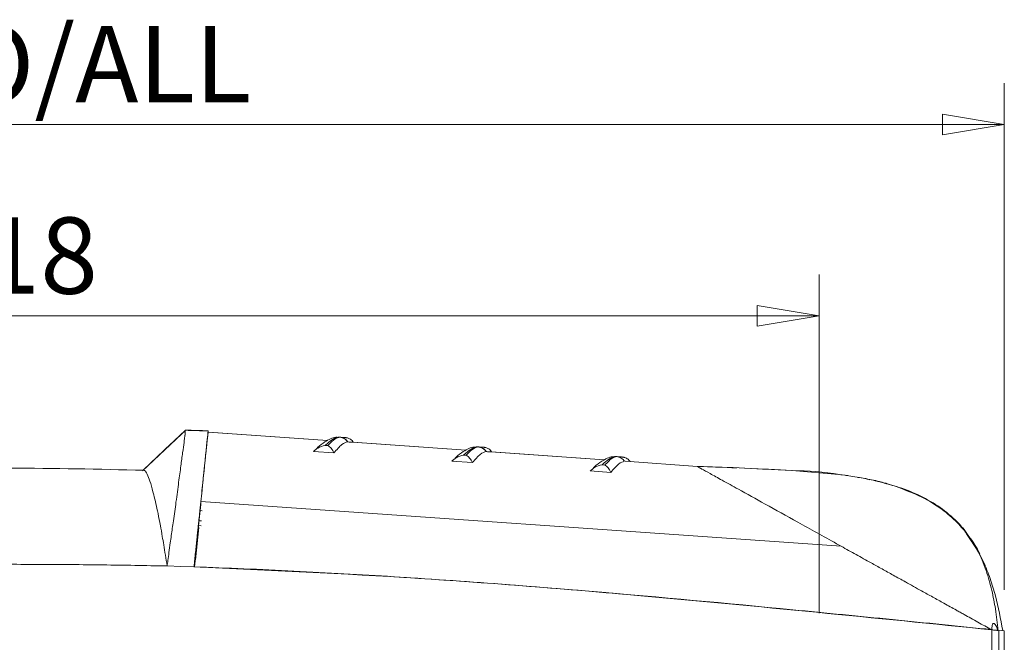
# Model space of a CAD drawing. Units: millimetres. Extents: x 5 to 292, y 5 to 205.
# Drawn here: x 61 to 85, y 99 to 114 of the extents above; entities that cross this region are included whole.
import ezdxf

# ---------------------------------------------------------------- set-up
doc = ezdxf.new("R2010")
doc.units = ezdxf.units.MM
doc.styles.add('SLDTEXTSTYLE0', font='TXT', dxfattribs={"width": 0.75})
doc.dimstyles.new('SLDDIMSTYLE2', dxfattribs={"dimtxt": 1.852083, "dimasz": 1.5, "dimexe": 0, "dimexo": 0.0625, "dimgap": 0.463021, "dimtad": 0, "dimtih": 1, "dimtoh": 1, "dimlfac": 3, "dimrnd": 1e-09, "dimzin": 12, "dimdsep": 46, "dimtxsty": 'SLDTEXTSTYLE0', "dimblk1": 'CLOSED', "dimblk2": 'CLOSED', "dimsah": 1, "dimcen": 0.09, "dimadec": 0, "dimazin": 3, "dimtfac": 1, "dimtofl": 0, "dimtmove": 0, "dimatfit": 3, "dimldrblk": 'CLOSED', "dimfxl": 0, "dimfrac": 2, "dimtolj": 1, "dimtzin": 12, "dimarcsym": 0})

# ---------------------------------------------------------------- blocks, each defined once
blk = doc.blocks.new('_CLOSED')
at = {"color": 0, "linetype": 'ByBlock', "lineweight": -2}
for p, q in [((-1, 0.166667), (0, 0)), ((-1, 0.166667), (-1, -0.166667)), ((0, 0), (-1, -0.166667)), ((0, 0), (-1, 0))]:
    blk.add_line(p, q, dxfattribs=at)
blk = doc.blocks.new('_D_4')
at = {"color": 7, "linetype": 'Continuous', "lineweight": 0}
for p, q in [((41.237, 100.074), (41.237, 108.287)), ((80.571, 100.074), (80.571, 108.287)), ((80.571, 107.287), (41.237, 107.287))]:
    blk.add_line(p, q, dxfattribs=at)
at = {"color": 7, "linetype": 'Continuous', "lineweight": 0, "xscale": 1.5, "yscale": 1.5, "rotation": 180.0000000000004}
blk.add_blockref('_CLOSED', (41.237, 107.287, 1.586), dxfattribs=at)
at = {"color": 7, "linetype": 'Continuous', "lineweight": 0, "xscale": 1.5, "yscale": 1.5}
blk.add_blockref('_CLOSED', (80.571, 107.287, 1.586), dxfattribs=at)
at = {"color": 7, "linetype": 'Continuous', "lineweight": 0, "insert": (58.851, 109.675), "char_height": 1.8521, "attachment_point": 1, "style": 'SLDTEXTSTYLE0'}
blk.add_mtext('118', dxfattribs=at)
blk = doc.blocks.new('_D_6')
at = {"color": 7, "linetype": 'Continuous', "lineweight": 0}
for p, q in [((36.737, 100.641), (36.737, 112.931)), ((85.071, 100.641), (85.071, 112.931)), ((85.071, 111.931), (36.737, 111.931))]:
    blk.add_line(p, q, dxfattribs=at)
at = {"color": 7, "linetype": 'Continuous', "lineweight": 0, "xscale": 1.5, "yscale": 1.5, "rotation": 180.0000000000004}
blk.add_blockref('_CLOSED', (36.737, 111.931, 1.586), dxfattribs=at)
at = {"color": 7, "linetype": 'Continuous', "lineweight": 0, "xscale": 1.5, "yscale": 1.5}
blk.add_blockref('_CLOSED', (85.071, 111.931, 1.586), dxfattribs=at)
at = {"color": 7, "linetype": 'Continuous', "lineweight": 0, "char_height": 1.8521, "attachment_point": 1, "style": 'SLDTEXTSTYLE0'}
for s, insert in [('145', (54.84, 114.319)), ('O/ALL', (59.64, 114.319))]:
    blk.add_mtext(s, dxfattribs=dict(at, insert=insert))

msp = doc.modelspace()

# ---------------------------------------------------------------- linework, layer by layer
at = {"color": 7, "linetype": 'Continuous', "lineweight": 15}
for p, q in [((65.189, 104.5119), (65.1763, 104.5122)), ((65.1764, 104.496), (65.1768, 104.5082)), ((64.1435, 103.5245), (65.0894, 104.4141)), ((65.0894, 104.4141), (65.1764, 104.496)), ((65.7373, 104.4925), (65.7276, 104.4)), ((65.7323, 104.4651), (68.6309, 104.2618)), ((65.7373, 104.4925), (65.7356, 104.4652)), ((68.6328, 104.2628), (65.7421, 104.4656)), ((68.9205, 104.3417), (68.9138, 104.342)), ((68.9205, 104.3417), (68.9331, 104.3408)), ((68.9205, 104.3417), (68.9972, 104.3365)), ((69.0043, 104.3368), (68.9303, 104.3422)), ((68.9303, 104.3422), (68.9429, 104.3413)), ((68.9331, 104.3408), (68.9373, 104.3405)), ((68.9373, 104.3405), (68.9972, 104.3365)), ((68.9468, 104.341), (68.9429, 104.3413)), ((69.0043, 104.3368), (68.9471, 104.341)), ((64.8319, 104.1767), (64.1619, 103.5462)), ((68.325, 104.0233), (68.2973, 103.9957)), ((68.5771, 104.1424), (68.6425, 104.1378)), ((68.6425, 104.1378), (68.6563, 104.1531)), ((69.1234, 104.2271), (69.1277, 104.2269)), ((69.1277, 104.2269), (71.9926, 104.026)), ((71.9945, 104.027), (69.1375, 104.2274)), ((72.2822, 104.1059), (72.2755, 104.1062)), ((72.2822, 104.1059), (72.2948, 104.105)), ((72.2822, 104.1059), (72.3589, 104.1007)), ((72.366, 104.101), (72.292, 104.1063)), ((72.292, 104.1063), (72.3046, 104.1055)), ((72.2948, 104.105), (72.299, 104.1047)), ((72.299, 104.1047), (72.3589, 104.1007)), ((72.3085, 104.1052), (72.3046, 104.1055)), ((72.366, 104.101), (72.3088, 104.1051)), ((68.2908, 103.994), (68.7882, 103.9591)), ((71.6867, 103.7875), (71.659, 103.7598)), ((71.9388, 103.9066), (72.0042, 103.902)), ((72.0042, 103.902), (72.0181, 103.9173)), ((72.4852, 103.9913), (72.4894, 103.9911)), ((72.4894, 103.9911), (75.3543, 103.7901)), ((75.3562, 103.7911), (72.4992, 103.9916)), ((75.644, 103.87), (75.6372, 103.8703)), ((75.644, 103.87), (75.6565, 103.8692)), ((75.644, 103.87), (75.7207, 103.8648)), ((75.7277, 103.8651), (75.6538, 103.8705)), ((75.6538, 103.8705), (75.6663, 103.8696)), ((75.6565, 103.8692), (75.6607, 103.8689)), ((75.6607, 103.8689), (75.7207, 103.8648)), ((75.6703, 103.8693), (75.6663, 103.8696)), ((75.7277, 103.8651), (75.6705, 103.8693)), ((71.6525, 103.7582), (72.1499, 103.7233)), ((75.0485, 103.5517), (75.0207, 103.524)), ((75.3005, 103.6707), (75.3659, 103.6661)), ((75.3659, 103.6661), (75.3798, 103.6814)), ((77.6225, 103.6321), (75.8609, 103.7557)), ((77.6126, 103.6317), (77.6219, 103.6322)), ((77.6127, 103.6317), (77.626, 103.6244)), ((77.6219, 103.6322), (77.6225, 103.6321)), ((77.6225, 103.6321), (77.7481, 103.6277)), ((79.9108, 103.5343), (78.762, 103.5896)), ((75.0143, 103.5223), (75.5116, 103.4874)), ((81.0558, 103.4372), (79.9108, 103.5343)), ((81.1325, 103.4248), (81.2076, 103.4183)), ((65.6117, 103.3011), (65.6117, 103.3011)), ((82.1465, 103.2322), (82.1929, 103.2234)), ((82.3367, 103.1783), (82.1529, 103.2296)), ((82.1835, 103.223), (82.1929, 103.2234)), ((82.1934, 103.2202), (82.4539, 103.1455)), ((82.4435, 103.145), (82.5063, 103.1227)), ((65.569, 102.8946), (65.5714, 102.8944)), ((82.8782, 102.9768), (82.6806, 103.0469)), ((81.1096, 101.6936), (65.5606, 102.7846)), ((65.5058, 102.1497), (65.4246, 101.3646)), ((65.5631, 102.1903), (65.4954, 102.195)), ((84.0936, 102.1013), (84.2386, 101.8851)), ((81.1096, 101.6936), (80.9948, 101.7573)), ((84.6087, 101.2282), (84.4669, 101.5113)), ((84.4671, 101.5109), (84.4765, 101.5113)), ((65.0707, 101.2055), (64.7376, 101.2158)), ((65.3904, 101.1953), (65.0707, 101.2055)), ((65.4225, 101.3647), (65.4083, 101.3657)), ((84.77, 77.8102), (84.77, 99.6712)), ((84.9366, 99.6543), (84.9366, 77.8271)), ((85.0707, 99.6407), (84.9366, 99.6543)), ((85.0707, 98.4772), (85.0707, 99.6407))]:
    msp.add_line(p, q, dxfattribs=at)
at = {"color": 8, "linetype": 'Continuous', "lineweight": 15}
for p, q in [((68.9303, 104.3422), (68.917, 104.3427)), ((72.292, 104.1063), (72.2787, 104.1069)), ((75.6538, 103.8705), (75.6405, 103.8711)), ((82.2588, 103.2), (82.1929, 103.2234)), ((65.534, 102.562), (65.5896, 102.5581)), ((65.5078, 102.3123), (65.5716, 102.3078)), ((84.4765, 101.5113), (84.2984, 101.7746))]:
    msp.add_line(p, q, dxfattribs=at)
at = {"color": 7, "linetype": 'Continuous', "lineweight": 15}
for centre in [(69.9098, 115.0864), (73.2715, 114.8506)]:
    msp.add_arc(centre, 10.8876, 265.88038, 266.58854, dxfattribs=at)
msp.add_ellipse((65.3159, 100.1504), major_axis=(0.4164, 4.3148), ratio=0.0027804, start_param=0.0003991, end_param=0.9143586, dxfattribs=at)
for points in [[(65.1762, 104.5006), (65.0614, 104.3926), (64.9467, 104.2847), (64.8319, 104.1767)], [(65.1768, 104.5082), (65.3636, 104.5032), (65.5505, 104.498), (65.7373, 104.4925)], [(65.7373, 104.4965), (65.5546, 104.5019), (65.3718, 104.507), (65.189, 104.5119)], [(69.1234, 104.2271), (69.112, 104.2427), (69.0892, 104.2737), (69.0426, 104.3084), (68.9901, 104.333), (68.9521, 104.3382), (68.9331, 104.3408)], [(72.4852, 103.9913), (72.4737, 104.0068), (72.4509, 104.0379), (72.4043, 104.0726), (72.3518, 104.0971), (72.3138, 104.1024), (72.2948, 104.105)], [(75.8469, 103.7555), (75.8355, 103.771), (75.8126, 103.8021), (75.766, 103.8367), (75.7135, 103.8613), (75.6755, 103.8665), (75.6565, 103.8692)]]:
    msp.add_open_spline(points, degree=3, dxfattribs=at)
for points, knots in [([(65.1763, 104.5122), (65.1763, 104.5103), (65.1761, 104.5064), (65.1758, 104.4961), (65.1754, 104.4825), (65.1748, 104.4656), (65.1742, 104.4452), (65.1734, 104.4218), (65.1728, 104.4034), (65.1725, 104.3942)], [0, 0, 0, 0, 0.1443513, 0.2882047, 0.4315607, 0.5744191, 0.7167789, 0.8586395, 1, 1, 1, 1]), ([(65.1725, 104.3942), (65.172, 104.3906), (65.1701, 104.3773), (65.1665, 104.3516), (65.1597, 104.2992), (65.1446, 104.1859), (65.1163, 103.9746), (65.0727, 103.6497), (65.0184, 103.2493), (64.9583, 102.7974), (64.9054, 102.4083), (64.8569, 102.0752), (64.8209, 101.8186), (64.7849, 101.5574), (64.7592, 101.3697), (64.7439, 101.2611), (64.7376, 101.2158)], [0, 0, 0, 0, 0.00952615, 0.03558752, 0.06251968, 0.1250263, 0.24996568, 0.37296809, 0.49984502, 0.63495293, 0.74991085, 0.79343647, 0.8749518, 0.928504, 0.97018624, 1, 1, 1, 1]), ([(65.3904, 101.1952), (65.3945, 101.2341), (65.4026, 101.3112), (65.4145, 101.4248), (65.4261, 101.5354), (65.4374, 101.6429), (65.4483, 101.7474), (65.459, 101.8488), (65.4693, 101.9471), (65.4794, 102.0424), (65.4891, 102.1346), (65.4984, 102.2238), (65.5075, 102.3099), (65.5163, 102.3931), (65.5329, 102.5509), (65.5563, 102.7746), (65.5852, 103.0493), (65.6113, 103.2972), (65.6327, 103.501), (65.6502, 103.6677), (65.6645, 103.8044), (65.6776, 103.9291), (65.6893, 104.0417), (65.6998, 104.1419), (65.709, 104.2298), (65.717, 104.3052), (65.7236, 104.3681), (65.729, 104.4188), (65.7331, 104.4571), (65.736, 104.4843), (65.7369, 104.4924), (65.7373, 104.4965)], [0, 0, 0, 0, 0.0216045, 0.0428104, 0.0636181, 0.0840279, 0.1040398, 0.1236537, 0.1428698, 0.161688, 0.1801083, 0.1981306, 0.215755, 0.2329817, 0.2498108, 0.3151731, 0.3785877, 0.4400541, 0.4995714, 0.5428804, 0.5858959, 0.628619, 0.67105, 0.7131883, 0.7550343, 0.7965892, 0.8378523, 0.878825, 0.9195073, 0.9598989, 1, 1, 1, 1]), ([(68.8897, 104.3357), (68.8709, 104.3374), (68.8023, 104.3434), (68.6965, 104.3011), (68.5533, 104.2231), (68.4468, 104.1455), (68.377, 104.0753), (68.3709, 104.0691)], [0, 0, 0, 0, 0.0874132, 0.3194773, 0.59384, 0.9643257, 1, 1, 1, 1]), ([(68.9138, 104.342), (68.9103, 104.342), (68.861, 104.3418), (68.7634, 104.3029), (68.6413, 104.1985), (68.5934, 104.1575)], [0, 0, 0, 0, 0.0439204, 0.6252619, 1, 1, 1, 1]), ([(68.6563, 104.1531), (68.7121, 104.2092), (68.8237, 104.3213), (68.8966, 104.3343), (68.9331, 104.3408)], [0, 0, 0, 0, 0.4999086, 1, 1, 1, 1]), ([(68.9238, 104.3425), (68.9178, 104.3429), (68.906, 104.3437), (68.8941, 104.3422), (68.8882, 104.3414)], [0, 0, 0, 0, 0.4993603, 1, 1, 1, 1]), ([(69.1277, 104.2269), (69.1103, 104.2491), (69.0756, 104.2933), (69.0115, 104.3262), (68.9643, 104.338), (68.9436, 104.34), (68.9373, 104.3405)], [0, 0, 0, 0, 0.3634461, 0.7268921, 0.9170827, 1, 1, 1, 1]), ([(69.0526, 104.3328), (69.0404, 104.3336), (69.028, 104.3344), (68.9977, 104.3365), (68.9972, 104.3365)], [0, 0, 0, 0, 0.9831566, 1, 1, 1, 1]), ([(69.0043, 104.3368), (69.0048, 104.3368), (69.0246, 104.3353), (69.0382, 104.3343), (69.0515, 104.3333)], [0, 0, 0, 0, 0.0245406, 1, 1, 1, 1]), ([(69.2582, 104.2208), (69.2495, 104.2334), (69.2307, 104.2611), (69.1919, 104.2913), (69.1527, 104.3125), (69.1211, 104.3232), (69.1012, 104.3277), (69.0914, 104.3294), (69.0847, 104.3303), (69.0784, 104.3311), (69.0725, 104.3317), (69.0683, 104.332), (69.0597, 104.3327), (69.0547, 104.3331)], [0, 0, 0, 0, 0.061417, 0.1345176, 0.1950148, 0.2415458, 0.2694153, 0.2873196, 0.3079556, 0.3427958, 0.4254046, 0.6581186, 1, 1, 1, 1]), ([(68.5771, 104.1424), (68.5766, 104.1423), (68.5166, 104.1323), (68.4138, 104.1), (68.3254, 104.0238), (68.2908, 103.994)], [0, 0, 0, 0, 0.00523752, 0.61067687, 1, 1, 1, 1]), ([(68.5934, 104.1575), (68.5917, 104.156), (68.5863, 104.151), (68.5808, 104.1459), (68.5771, 104.1424)], [0, 0, 0, 0, 0.3146149, 1, 1, 1, 1]), ([(68.6425, 104.1378), (68.6705, 104.119), (68.7125, 104.0909), (68.7606, 104.0225), (68.779, 103.9803), (68.7882, 103.9591)], [0, 0, 0, 0, 0.4983585, 0.7481317, 1, 1, 1, 1]), ([(68.7882, 103.9591), (68.8565, 104.0373), (68.9931, 104.1936), (69.08, 104.216), (69.1234, 104.2271)], [0, 0, 0, 0, 0.5000215, 1, 1, 1, 1]), ([(72.2515, 104.0999), (72.2327, 104.1015), (72.164, 104.1076), (72.0582, 104.0653), (71.915, 103.9872), (71.8086, 103.9096), (71.7387, 103.8394), (71.7326, 103.8333)], [0, 0, 0, 0, 0.0874132, 0.3194773, 0.59384, 0.9643257, 1, 1, 1, 1]), ([(72.2755, 104.1062), (72.272, 104.1062), (72.2227, 104.1059), (72.1252, 104.067), (72.003, 103.9626), (71.9551, 103.9217)], [0, 0, 0, 0, 0.0439204, 0.6252619, 1, 1, 1, 1]), ([(72.0181, 103.9173), (72.0739, 103.9733), (72.1855, 104.0855), (72.2584, 104.0985), (72.2948, 104.105)], [0, 0, 0, 0, 0.4999086, 1, 1, 1, 1]), ([(72.2855, 104.1066), (72.2796, 104.107), (72.2662, 104.1079), (72.253, 104.1061), (72.2456, 104.1052)], [0, 0, 0, 0, 0.4448255, 1, 1, 1, 1]), ([(72.4894, 103.9911), (72.472, 104.0132), (72.4373, 104.0575), (72.3732, 104.0904), (72.326, 104.1022), (72.3053, 104.1041), (72.299, 104.1047)], [0, 0, 0, 0, 0.3634461, 0.7268921, 0.9170827, 1, 1, 1, 1]), ([(72.4143, 104.097), (72.4021, 104.0978), (72.3897, 104.0986), (72.3594, 104.1006), (72.3589, 104.1007)], [0, 0, 0, 0, 0.9831566, 1, 1, 1, 1]), ([(72.366, 104.101), (72.3665, 104.101), (72.3863, 104.0995), (72.3999, 104.0985), (72.4132, 104.0975)], [0, 0, 0, 0, 0.0245406, 1, 1, 1, 1]), ([(72.6199, 103.9849), (72.6113, 103.9976), (72.5924, 104.0253), (72.5537, 104.0555), (72.5144, 104.0766), (72.4828, 104.0874), (72.4629, 104.0918), (72.4531, 104.0935), (72.4465, 104.0945), (72.4401, 104.0953), (72.4342, 104.0958), (72.43, 104.0962), (72.4215, 104.0968), (72.4164, 104.0972)], [0, 0, 0, 0, 0.061417, 0.1345176, 0.1950148, 0.2415458, 0.2694153, 0.2873196, 0.3079556, 0.3427958, 0.4254046, 0.6581186, 1, 1, 1, 1]), ([(71.9388, 103.9066), (71.9383, 103.9065), (71.8783, 103.8964), (71.7755, 103.8642), (71.6871, 103.788), (71.6525, 103.7582)], [0, 0, 0, 0, 0.0052375, 0.6106769, 1, 1, 1, 1]), ([(71.9551, 103.9217), (71.9534, 103.9201), (71.948, 103.9152), (71.9426, 103.9101), (71.9388, 103.9066)], [0, 0, 0, 0, 0.3146149, 1, 1, 1, 1]), ([(72.0042, 103.902), (72.0322, 103.8832), (72.0742, 103.8551), (72.1223, 103.7867), (72.1407, 103.7445), (72.1499, 103.7233)], [0, 0, 0, 0, 0.4983585, 0.7481317, 1, 1, 1, 1]), ([(72.1499, 103.7233), (72.2182, 103.8014), (72.3548, 103.9578), (72.4417, 103.9801), (72.4852, 103.9913)], [0, 0, 0, 0, 0.5000215, 1, 1, 1, 1]), ([(75.6132, 103.864), (75.5944, 103.8657), (75.5257, 103.8717), (75.4199, 103.8294), (75.2768, 103.7514), (75.1703, 103.6738), (75.1005, 103.6036), (75.0943, 103.5974)], [0, 0, 0, 0, 0.08741315, 0.31947734, 0.59383999, 0.96432575, 1, 1, 1, 1]), ([(75.6372, 103.8703), (75.6338, 103.8703), (75.5844, 103.8701), (75.4869, 103.8312), (75.3647, 103.7268), (75.3168, 103.6859)], [0, 0, 0, 0, 0.0439204, 0.6252619, 1, 1, 1, 1]), ([(75.3798, 103.6814), (75.4356, 103.7375), (75.5472, 103.8496), (75.6201, 103.8626), (75.6565, 103.8692)], [0, 0, 0, 0, 0.4999086, 1, 1, 1, 1]), ([(75.6472, 103.8708), (75.6413, 103.8712), (75.628, 103.872), (75.6147, 103.8703), (75.6073, 103.8693)], [0, 0, 0, 0, 0.44482546, 1, 1, 1, 1]), ([(75.776, 103.8611), (75.7638, 103.8619), (75.7514, 103.8627), (75.7212, 103.8648), (75.7207, 103.8648)], [0, 0, 0, 0, 0.9831566, 1, 1, 1, 1]), ([(75.7277, 103.8651), (75.7282, 103.8651), (75.748, 103.8637), (75.7617, 103.8626), (75.7749, 103.8616)], [0, 0, 0, 0, 0.02454056, 1, 1, 1, 1]), ([(75.9816, 103.7491), (75.973, 103.7617), (75.9541, 103.7894), (75.9154, 103.8196), (75.8761, 103.8408), (75.8446, 103.8515), (75.8246, 103.856), (75.8148, 103.8577), (75.8082, 103.8587), (75.8018, 103.8594), (75.7959, 103.86), (75.7917, 103.8604), (75.7832, 103.861), (75.7781, 103.8614)], [0, 0, 0, 0, 0.061417, 0.1345176, 0.1950148, 0.2415458, 0.2694153, 0.2873196, 0.3079556, 0.3427958, 0.4254046, 0.6581186, 1, 1, 1, 1]), ([(64.1714, 103.5392), (63.0822, 103.564), (60.904, 103.6137), (58.7258, 103.564), (57.6366, 103.5392)], [0, 0, 0, 0, 0.5000023, 1, 1, 1, 1]), ([(75.3005, 103.6707), (75.3, 103.6706), (75.2401, 103.6606), (75.1372, 103.6284), (75.0488, 103.5521), (75.0143, 103.5223)], [0, 0, 0, 0, 0.0052375, 0.6106769, 1, 1, 1, 1]), ([(75.3168, 103.6859), (75.3151, 103.6843), (75.3097, 103.6793), (75.3043, 103.6742), (75.3005, 103.6707)], [0, 0, 0, 0, 0.3146149, 1, 1, 1, 1]), ([(75.3659, 103.6661), (75.3939, 103.6474), (75.4359, 103.6192), (75.484, 103.5508), (75.5024, 103.5086), (75.5116, 103.4874)], [0, 0, 0, 0, 0.4983585, 0.7481317, 1, 1, 1, 1]), ([(75.5116, 103.4874), (75.5799, 103.5656), (75.7165, 103.7219), (75.8034, 103.7443), (75.8469, 103.7555)], [0, 0, 0, 0, 0.5000215, 1, 1, 1, 1]), ([(77.6219, 103.6322), (78.0052, 103.6196), (78.7718, 103.5945), (79.9183, 103.5297), (80.7115, 103.5061), (81.1101, 103.4291), (81.1325, 103.4248)], [0, 0, 0, 0, 0.3269382, 0.653865, 0.9805253, 1, 1, 1, 1]), ([(77.6219, 103.6322), (77.6249, 103.6321), (77.9417, 103.6221), (78.2586, 103.6095), (78.5727, 103.5969)], [0, 0, 0, 0, 0.0092087, 1, 1, 1, 1]), ([(77.626, 103.6244), (77.6534, 103.6092), (77.7105, 103.5777), (77.923, 103.46), (78.2235, 103.2936), (78.6673, 103.0476), (79.2818, 102.707), (80.0826, 102.2631), (80.679, 101.9324), (80.9948, 101.7573)], [0, 0, 0, 0, 0.0896964, 0.1862439, 0.2911377, 0.4088636, 0.5825667, 0.7789666, 1, 1, 1, 1]), ([(64.1714, 103.541), (64.1841, 103.5379), (64.2125, 103.5311), (64.2704, 103.4194), (64.3375, 103.2278), (64.4048, 102.9863), (64.4646, 102.7332), (64.519, 102.4832), (64.5716, 102.2175), (64.6173, 101.9588), (64.6573, 101.7186), (64.6971, 101.4805), (64.724, 101.3043), (64.7375, 101.2158)], [0, 0, 0, 0, 0.1036411, 0.2317017, 0.359278, 0.4878695, 0.5731149, 0.6529814, 0.7442018, 0.8177348, 0.8720771, 0.9358114, 1, 1, 1, 1]), ([(81.1974, 103.4179), (81.2288, 103.4135), (81.3958, 103.3901), (81.5614, 103.36), (81.696, 103.3355)], [0, 0, 0, 0, 0.1875926, 1, 1, 1, 1]), ([(81.8087, 103.3103), (81.7682, 103.3203), (81.6701, 103.3444), (81.57, 103.3586), (81.5113, 103.367)], [0, 0, 0, 0, 0.4126167, 1, 1, 1, 1]), ([(81.696, 103.3355), (81.8225, 103.3092), (82.0757, 103.2566), (82.3208, 103.1822), (82.4435, 103.145)], [0, 0, 0, 0, 0.4994858, 1, 1, 1, 1]), ([(81.7058, 103.3359), (81.8328, 103.3109), (81.9867, 103.2805), (82.1356, 103.2369), (82.1616, 103.2293)], [0, 0, 0, 0, 0.8256353, 1, 1, 1, 1]), ([(82.0532, 103.2558), (82.0254, 103.2649), (81.9923, 103.2758), (81.9496, 103.2848), (81.9426, 103.2863)], [0, 0, 0, 0, 0.83771081, 1, 1, 1, 1]), ([(82.1835, 103.223), (82.1783, 103.2244), (82.1547, 103.231), (82.1307, 103.2362), (82.1121, 103.2402)], [0, 0, 0, 0, 0.221818, 1, 1, 1, 1]), ([(82.2273, 103.2088), (82.2193, 103.2119), (82.2049, 103.2174), (82.1901, 103.2212), (82.1835, 103.223)], [0, 0, 0, 0, 0.5581876, 1, 1, 1, 1]), ([(82.1929, 103.2234), (82.1994, 103.2216), (82.2219, 103.2156), (82.2436, 103.2073), (82.2589, 103.2014)], [0, 0, 0, 0, 0.2922818, 1, 1, 1, 1]), ([(82.4539, 103.1455), (82.5406, 103.1162), (82.7142, 103.0575), (82.8791, 102.9848), (82.9616, 102.9485)], [0, 0, 0, 0, 0.4996865, 1, 1, 1, 1]), ([(84.1889, 101.9576), (84.1499, 102.0094), (84.0686, 102.1175), (83.8605, 102.3433), (83.5267, 102.6248), (83.0525, 102.9178), (82.6937, 103.0496), (82.505, 103.1188)], [0, 0, 0, 0, 0.0846928, 0.176448, 0.3967115, 0.6827694, 1, 1, 1, 1]), ([(82.9616, 102.9485), (83.1331, 102.8617), (83.4767, 102.6878), (83.7434, 102.4528), (83.8771, 102.3351)], [0, 0, 0, 0, 0.4989915, 1, 1, 1, 1]), ([(65.4053, 101.1949), (65.4233, 101.3814), (65.4568, 101.7269), (65.5094, 102.2653), (65.5414, 102.5901), (65.5606, 102.7846)], [0, 0, 0, 0, 0.32009, 0.5928972, 1, 1, 1, 1]), ([(83.8771, 102.3351), (83.9154, 102.297), (83.9921, 102.2207), (84.0597, 102.1412), (84.0936, 102.1013)], [0, 0, 0, 0, 0.4996054, 1, 1, 1, 1]), ([(84.3523, 101.7094), (84.3249, 101.7547), (84.2737, 101.8392), (84.1963, 101.9457), (84.1604, 101.9951)], [0, 0, 0, 0, 0.53576506, 1, 1, 1, 1]), ([(84.1908, 101.9523), (84.2116, 101.9281), (84.3212, 101.8005), (84.4055, 101.6444), (84.4731, 101.5177), (84.4765, 101.5113)], [0, 0, 0, 0, 0.1814882, 0.9586493, 1, 1, 1, 1]), ([(81.8333, 101.2924), (81.7121, 101.3595), (81.4694, 101.4941), (81.2297, 101.627), (81.1096, 101.6936)], [0, 0, 0, 0, 0.4988852, 1, 1, 1, 1]), ([(84.4671, 101.5109), (84.4637, 101.5173), (84.4279, 101.5848), (84.3861, 101.6489), (84.3482, 101.7069)], [0, 0, 0, 0, 0.0949252, 1, 1, 1, 1]), ([(84.4174, 101.6101), (84.4028, 101.6452), (84.387, 101.683), (84.3634, 101.7158), (84.3617, 101.7182)], [0, 0, 0, 0, 0.927988, 1, 1, 1, 1]), ([(85.0326, 99.647), (84.9806, 99.9304), (84.9024, 100.3573), (84.7318, 100.9124), (84.5985, 101.2521), (84.4996, 101.4469), (84.4671, 101.5109)], [0, 0, 0, 0, 0.4413981, 0.664908, 0.889912, 1, 1, 1, 1]), ([(64.7376, 101.2158), (64.4762, 101.2208), (63.9563, 101.2309), (63.1808, 101.242), (62.414, 101.2501), (61.6561, 101.2549), (60.7359, 101.257), (59.6424, 101.2529), (58.3645, 101.2398), (57.5045, 101.2238), (57.0704, 101.2158)], [0, 0, 0, 0, 0.1022998, 0.2034481, 0.3034463, 0.4022963, 0.4999996, 0.6634649, 0.8301291, 1, 1, 1, 1]), ([(84.77, 99.6712), (83.964, 99.7529), (82.3519, 99.9162), (79.1271, 100.2353), (75.0935, 100.6083), (71.0542, 100.9144), (68.2233, 101.0754), (66.6048, 101.1505), (65.7952, 101.1804), (65.3904, 101.1953)], [0, 0, 0, 0, 0.125005, 0.2500098, 0.500009, 0.750007, 0.8749976, 0.9374957, 1, 1, 1, 1]), ([(65.4053, 101.1949), (67.2128, 101.1129), (70.8309, 100.9489), (77.2846, 100.4215), (81.926, 99.9533), (84.7642, 99.667)], [0, 0, 0, 0, 0.2794529, 0.5593862, 1, 1, 1, 1]), ([(82.3745, 100.9923), (82.2832, 101.0431), (82.1023, 101.1438), (81.9224, 101.2431), (81.8333, 101.2924)], [0, 0, 0, 0, 0.5040129, 1, 1, 1, 1]), ([(82.6636, 100.832), (82.6153, 100.8587), (82.5188, 100.9123), (82.4226, 100.9656), (82.3745, 100.9923)], [0, 0, 0, 0, 0.4997135, 1, 1, 1, 1]), ([(82.6714, 100.8277), (82.6701, 100.8284), (82.6675, 100.8298), (82.6649, 100.8313), (82.6636, 100.832)], [0, 0, 0, 0, 0.4999997, 1, 1, 1, 1]), ([(83.0635, 100.6102), (82.9981, 100.6465), (82.8671, 100.7192), (82.7366, 100.7915), (82.6714, 100.8277)], [0, 0, 0, 0, 0.499675, 1, 1, 1, 1]), ([(83.6039, 100.3106), (83.5137, 100.3607), (83.3331, 100.4608), (83.1534, 100.5604), (83.0635, 100.6102)], [0, 0, 0, 0, 0.4996669, 1, 1, 1, 1]), ([(83.9058, 100.1431), (83.8554, 100.1711), (83.7547, 100.227), (83.6541, 100.2827), (83.6039, 100.3106)], [0, 0, 0, 0, 0.4998656, 1, 1, 1, 1]), ([(84.0921, 100.0399), (84.061, 100.0571), (83.9989, 100.0915), (83.9368, 100.1259), (83.9058, 100.1431)], [0, 0, 0, 0, 0.4999375, 1, 1, 1, 1]), ([(84.7642, 99.667), (84.6522, 99.7292), (84.428, 99.8535), (84.2041, 99.9777), (84.0921, 100.0399)], [0, 0, 0, 0, 0.4999124, 1, 1, 1, 1]), ([(84.8543, 100.1738), (84.8673, 100.083), (84.8934, 99.9012), (84.9082, 99.7349), (84.9156, 99.6517)], [0, 0, 0, 0, 0.4998833, 1, 1, 1, 1]), ([(84.9156, 99.6517), (84.9046, 99.6851), (84.8881, 99.7352), (84.8552, 99.7868), (84.834, 99.8111), (84.8193, 99.8217), (84.8082, 99.8243), (84.8005, 99.8232), (84.794, 99.8188), (84.7869, 99.8098), (84.7806, 99.794), (84.7744, 99.7637), (84.7698, 99.7203), (84.7661, 99.6848), (84.7642, 99.667)], [0, 0, 0, 0, 0.24741, 0.3719517, 0.4343007, 0.4964183, 0.5276217, 0.5587916, 0.5898389, 0.6210729, 0.684264, 0.7472301, 0.8734598, 1, 1, 1, 1]), ([(84.8554, 99.6578), (84.8411, 99.6592), (84.8126, 99.6621), (84.7804, 99.6654), (84.7642, 99.667)], [0, 0, 0, 0, 0.5007426, 1, 1, 1, 1]), ([(84.9156, 99.6517), (84.9144, 99.6518), (84.912, 99.6521), (84.8991, 99.6534), (84.8805, 99.6552), (84.8638, 99.6569), (84.8554, 99.6578)], [0, 0, 0, 0, 0.25332876, 0.50072362, 0.74888176, 1, 1, 1, 1])]:
    msp.add_open_spline(points, degree=3, knots=knots, dxfattribs=at)
at = {"color": 8, "linetype": 'Continuous', "lineweight": 15}
for points, knots in [([(81.9417, 103.2822), (82.0205, 103.2655), (82.1047, 103.2477), (82.1876, 103.2248), (82.1929, 103.2234)], [0, 0, 0, 0, 0.93682256, 1, 1, 1, 1]), ([(84.1495, 101.9942), (84.2419, 101.8644), (84.4526, 101.5686), (84.6373, 101.0999), (84.7781, 100.6168), (84.8289, 100.3216), (84.8543, 100.1738)], [0, 0, 0, 0, 0.2059707, 0.4696746, 0.7344676, 1, 1, 1, 1])]:
    msp.add_open_spline(points, degree=3, knots=knots, dxfattribs=at)

# ---------------------------------------------------------------- dimensions: what is measured, and where the dimension line sits
at = {"color": 7, "linetype": 'Continuous', "lineweight": 0}
dim = msp.add_linear_dim(base=(36.7373, 113.4026), p1=(85.0707, 99.6407), p2=(36.7373, 99.6407), text='<> O/ALL', dimstyle='SLDDIMSTYLE2', dxfattribs=at)
dim.commit()
dim.dimension.update_dxf_attribs({"geometry": '_D_6', "text_midpoint": (60.904, 113.4026), "dimtype": 160})
dim = msp.add_linear_dim(base=(41.2373, 108.7586), p1=(80.5707, 99.0741), p2=(41.2373, 99.0741), dimstyle='SLDDIMSTYLE2', dxfattribs=at)
dim.commit()
dim.dimension.update_dxf_attribs({"geometry": '_D_4', "text_midpoint": (60.904, 108.7586), "dimtype": 160})

doc.saveas('drawing.dxf')
